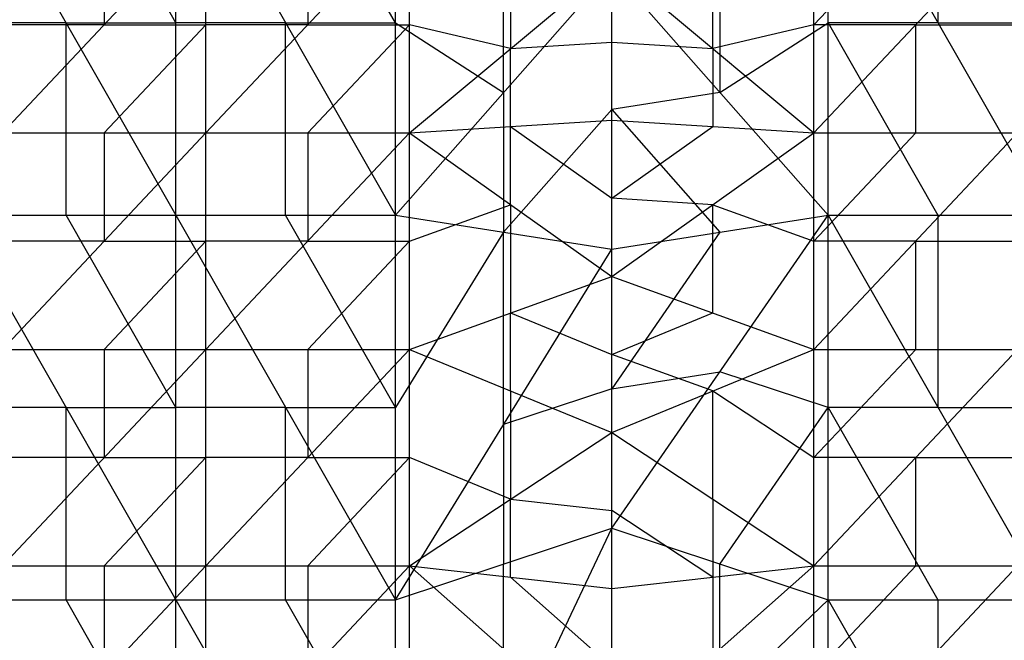
# Model space of a CAD drawing. Units: millimetres. Extents: x -142 to 345, y -6 to 443.
# Drawn here: x 33 to 147, y 102 to 174 of the extents above; entities that cross this region are included whole.
import ezdxf

# ---------------------------------------------------------------- set-up
doc = ezdxf.new("R2010")
doc.units = ezdxf.units.MM
doc.header["$MEASUREMENT"] = 0
doc.layers.add('Livello 01', color=7, linetype='Continuous', true_color=0xc80000)

msp = doc.modelspace()

# ---------------------------------------------------------------- linework, layer by layer
at = {"layer": 'Livello 01'}
for p, q in [((25.66, 195.66, 761.36), (51.08, 151.14, 762.14)), ((51.08, 173.4, 761.75), (38.37, 195.66, 761.36)), ((51.08, 151.14, 762.14), (51.08, 195.66, 761.36)), ((51.08, 195.66, 761.36), (76.5, 151.14, 762.14)), ((76.5, 173.4, 761.75), (63.79, 195.66, 761.36)), ((76.5, 151.14, 762.14), (76.5, 195.66, 761.36)), ((126.6, 151.14, 762.14), (126.6, 195.66, 761.36)), ((126.6, 195.66, 761.36), (152.02, 151.14, 762.14)), ((139.31, 195.66, 761.36), (139.31, 173.4, 761.75)), ((89.03, 165.33, 761.89), (89.03, 187.59, 761.51)), ((114.07, 187.59, 761.51), (114.07, 165.33, 761.89)), ((31, 160.64, 806.53), (54.57, 185.67, 806.1)), ((42.79, 185.67, 806.1), (42.79, 173.15, 806.31)), ((54.57, 160.64, 806.53), (54.57, 185.67, 806.1)), ((54.57, 160.64, 806.53), (78.14, 185.67, 806.1)), ((66.35, 185.67, 806.1), (66.35, 173.15, 806.31)), ((78.14, 160.64, 806.53), (78.14, 185.67, 806.1)), ((124.96, 160.64, 806.53), (124.96, 185.67, 806.1)), ((124.96, 160.64, 806.53), (148.53, 185.67, 806.1)), ((124.96, 173.15, 806.31), (136.75, 185.67, 806.1)), ((89.84, 182.92, 806.14), (89.84, 170.4, 806.36)), ((113.26, 170.4, 806.36), (113.26, 182.92, 806.14)), ((78.14, 160.64, 806.53), (101.55, 180.17, 806.19)), ((101.55, 162.11, 806.51), (101.55, 180.17, 806.19)), ((101.55, 180.17, 806.19), (124.96, 160.64, 806.53)), ((76.5, 151.14, 762.14), (101.55, 179.52, 761.65)), ((101.55, 147.21, 762.21), (101.55, 179.52, 761.65)), ((101.55, 179.52, 761.65), (126.6, 151.14, 762.14)), ((38.37, 173.4, 761.75), (25.66, 173.4, 761.75)), ((38.37, 151.14, 762.14), (38.37, 173.4, 761.75)), ((38.37, 173.4, 761.75), (51.08, 173.4, 761.75)), ((63.79, 173.4, 761.75), (51.08, 173.4, 761.75)), ((63.79, 151.14, 762.14), (63.79, 173.4, 761.75)), ((63.79, 173.4, 761.75), (76.5, 173.4, 761.75)), ((76.5, 173.4, 761.75), (89.03, 165.33, 761.89)), ((114.07, 165.33, 761.89), (126.6, 173.4, 761.75)), ((126.6, 173.4, 761.75), (139.31, 151.14, 762.14)), ((139.31, 173.4, 761.75), (126.6, 173.4, 761.75)), ((139.31, 173.4, 761.75), (152.02, 173.4, 761.75)), ((42.79, 173.15, 806.31), (31, 173.15, 806.31)), ((54.57, 173.15, 806.31), (42.79, 160.64, 806.53)), ((42.79, 173.15, 806.31), (54.57, 173.15, 806.31)), ((66.35, 173.15, 806.31), (54.57, 173.15, 806.31)), ((78.14, 173.15, 806.31), (66.35, 160.64, 806.53)), ((66.35, 173.15, 806.31), (78.14, 173.15, 806.31)), ((89.84, 170.4, 806.36), (78.14, 173.15, 806.31)), ((124.96, 173.15, 806.31), (113.26, 170.4, 806.36)), ((136.75, 173.15, 806.31), (124.96, 173.15, 806.31)), ((136.75, 173.15, 806.31), (148.53, 173.15, 806.31)), ((136.75, 160.64, 806.53), (136.75, 173.15, 806.31)), ((89.84, 170.4, 806.36), (101.55, 171.14, 806.35)), ((101.55, 171.14, 806.35), (113.26, 170.4, 806.36)), ((89.84, 161.37, 806.52), (89.84, 170.4, 806.36)), ((113.26, 170.4, 806.36), (113.26, 161.37, 806.52)), ((89.03, 165.33, 761.89), (89.03, 149.18, 762.18)), ((114.07, 165.33, 761.89), (101.55, 163.36, 761.93)), ((89.03, 149.18, 762.18), (101.55, 163.36, 761.93)), ((101.55, 163.36, 761.93), (114.07, 149.18, 762.18)), ((78.14, 160.64, 806.53), (101.55, 162.11, 806.51)), ((101.55, 144.05, 806.82), (101.55, 162.11, 806.51)), ((101.55, 162.11, 806.51), (124.96, 160.64, 806.53)), ((89.84, 161.37, 806.52), (101.55, 153.08, 806.66)), ((89.84, 152.34, 806.68), (89.84, 161.37, 806.52)), ((101.55, 153.08, 806.66), (113.26, 161.37, 806.52)), ((31, 135.6, 806.97), (54.57, 160.64, 806.53)), ((31, 160.64, 806.53), (54.57, 160.64, 806.53)), ((42.79, 160.64, 806.53), (42.79, 148.12, 806.75)), ((54.57, 135.6, 806.97), (54.57, 160.64, 806.53)), ((54.57, 135.6, 806.97), (78.14, 160.64, 806.53)), ((54.57, 160.64, 806.53), (78.14, 160.64, 806.53)), ((66.35, 160.64, 806.53), (66.35, 148.12, 806.75)), ((78.14, 135.6, 806.97), (78.14, 160.64, 806.53)), ((78.14, 160.64, 806.53), (101.55, 144.05, 806.82)), ((101.55, 144.05, 806.82), (124.96, 160.64, 806.53)), ((124.96, 135.6, 806.97), (124.96, 160.64, 806.53)), ((124.96, 135.6, 806.97), (148.53, 160.64, 806.53)), ((124.96, 160.64, 806.53), (148.53, 160.64, 806.53)), ((124.96, 148.12, 806.75), (136.75, 160.64, 806.53)), ((113.26, 152.34, 806.68), (101.55, 153.08, 806.66)), ((78.14, 148.12, 806.75), (89.84, 152.34, 806.68)), ((89.84, 152.34, 806.68), (89.84, 139.82, 806.9)), ((113.26, 152.34, 806.68), (124.96, 148.12, 806.75)), ((113.26, 139.82, 806.9), (113.26, 152.34, 806.68)), ((25.66, 151.14, 762.14), (51.08, 106.63, 762.92)), ((25.66, 151.14, 762.14), (51.08, 151.14, 762.14)), ((51.08, 128.89, 762.53), (38.37, 151.14, 762.14)), ((51.08, 106.63, 762.92), (51.08, 151.14, 762.14)), ((51.08, 151.14, 762.14), (76.5, 106.63, 762.92)), ((51.08, 151.14, 762.14), (76.5, 151.14, 762.14)), ((76.5, 128.89, 762.53), (63.79, 151.14, 762.14)), ((76.5, 106.63, 762.92), (76.5, 151.14, 762.14)), ((76.5, 151.14, 762.14), (101.55, 147.21, 762.21)), ((101.55, 114.9, 762.77), (126.6, 151.14, 762.14)), ((101.55, 147.21, 762.21), (126.6, 151.14, 762.14)), ((126.6, 106.63, 762.92), (126.6, 151.14, 762.14)), ((126.6, 151.14, 762.14), (152.02, 106.63, 762.92)), ((126.6, 151.14, 762.14), (152.02, 151.14, 762.14)), ((139.31, 151.14, 762.14), (139.31, 128.89, 762.53)), ((89.03, 149.18, 762.18), (76.5, 128.89, 762.53)), ((89.03, 126.92, 762.56), (89.03, 149.18, 762.18)), ((114.07, 149.18, 762.18), (101.55, 131.05, 762.49)), ((42.79, 148.12, 806.75), (31, 148.12, 806.75)), ((54.57, 148.12, 806.75), (42.79, 135.6, 806.97)), ((42.79, 148.12, 806.75), (54.57, 148.12, 806.75)), ((66.35, 148.12, 806.75), (54.57, 148.12, 806.75)), ((78.14, 148.12, 806.75), (66.35, 135.6, 806.97)), ((66.35, 148.12, 806.75), (78.14, 148.12, 806.75)), ((76.5, 106.63, 762.92), (101.55, 147.21, 762.21)), ((101.55, 114.9, 762.77), (101.55, 147.21, 762.21)), ((136.75, 148.12, 806.75), (124.96, 148.12, 806.75)), ((136.75, 148.12, 806.75), (148.53, 148.12, 806.75)), ((136.75, 135.6, 806.97), (136.75, 148.12, 806.75)), ((78.14, 135.6, 806.97), (101.55, 144.05, 806.82)), ((101.55, 125.98, 807.14), (101.55, 144.05, 806.82)), ((101.55, 144.05, 806.82), (124.96, 135.6, 806.97)), ((89.84, 139.82, 806.9), (101.55, 135.01, 806.98)), ((89.84, 130.79, 807.05), (89.84, 139.82, 806.9)), ((101.55, 135.01, 806.98), (113.26, 139.82, 806.9)), ((31, 110.56, 807.41), (54.57, 135.6, 806.97)), ((31, 135.6, 806.97), (54.57, 135.6, 806.97)), ((42.79, 135.6, 806.97), (42.79, 123.08, 807.19)), ((54.57, 110.56, 807.41), (54.57, 135.6, 806.97)), ((54.57, 110.56, 807.41), (78.14, 135.6, 806.97)), ((54.57, 135.6, 806.97), (78.14, 135.6, 806.97)), ((66.35, 135.6, 806.97), (66.35, 123.08, 807.19)), ((78.14, 110.56, 807.41), (78.14, 135.6, 806.97)), ((78.14, 135.6, 806.97), (101.55, 125.98, 807.14)), ((101.55, 125.98, 807.14), (124.96, 135.6, 806.97)), ((113.26, 130.79, 807.05), (101.55, 135.01, 806.98)), ((124.96, 110.56, 807.41), (124.96, 135.6, 806.97)), ((124.96, 110.56, 807.41), (148.53, 135.6, 806.97)), ((124.96, 135.6, 806.97), (148.53, 135.6, 806.97)), ((124.96, 123.08, 807.19), (136.75, 135.6, 806.97)), ((101.55, 131.05, 762.49), (114.07, 133.02, 762.46)), ((126.6, 128.89, 762.53), (114.07, 133.02, 762.46)), ((101.55, 131.05, 762.49), (89.03, 126.92, 762.56)), ((89.84, 130.79, 807.05), (89.84, 118.27, 807.27)), ((113.26, 130.79, 807.05), (124.96, 123.08, 807.19)), ((113.26, 118.27, 807.27), (113.26, 130.79, 807.05)), ((38.37, 128.89, 762.53), (25.66, 128.89, 762.53)), ((38.37, 106.63, 762.92), (38.37, 128.89, 762.53)), ((38.37, 128.89, 762.53), (51.08, 128.89, 762.53)), ((63.79, 128.89, 762.53), (51.08, 128.89, 762.53)), ((63.79, 106.63, 762.92), (63.79, 128.89, 762.53)), ((63.79, 128.89, 762.53), (76.5, 128.89, 762.53)), ((114.07, 110.76, 762.85), (126.6, 128.89, 762.53)), ((126.6, 128.89, 762.53), (139.31, 106.63, 762.92)), ((139.31, 128.89, 762.53), (126.6, 128.89, 762.53)), ((139.31, 128.89, 762.53), (152.02, 128.89, 762.53)), ((89.03, 126.92, 762.56), (89.03, 110.76, 762.85)), ((78.14, 110.56, 807.41), (101.55, 125.98, 807.14)), ((101.55, 107.92, 807.45), (101.55, 125.98, 807.14)), ((101.55, 125.98, 807.14), (124.96, 110.56, 807.41)), ((42.79, 123.08, 807.19), (31, 123.08, 807.19)), ((54.57, 123.08, 807.19), (42.79, 110.56, 807.41)), ((42.79, 123.08, 807.19), (54.57, 123.08, 807.19)), ((66.35, 123.08, 807.19), (54.57, 123.08, 807.19)), ((78.14, 123.08, 807.19), (66.35, 110.56, 807.41)), ((66.35, 123.08, 807.19), (78.14, 123.08, 807.19)), ((89.84, 118.27, 807.27), (78.14, 123.08, 807.19)), ((136.75, 123.08, 807.19), (124.96, 123.08, 807.19)), ((136.75, 123.08, 807.19), (148.53, 123.08, 807.19)), ((136.75, 110.56, 807.41), (136.75, 123.08, 807.19)), ((89.84, 118.27, 807.27), (101.55, 116.95, 807.3)), ((89.84, 109.24, 807.43), (89.84, 118.27, 807.27)), ((113.26, 118.27, 807.27), (113.26, 109.24, 807.43)), ((113.26, 109.24, 807.43), (101.55, 116.95, 807.3)), ((76.5, 62.11, 763.7), (101.55, 114.9, 762.77)), ((76.5, 106.63, 762.92), (101.55, 114.9, 762.77)), ((101.55, 82.59, 763.34), (101.55, 114.9, 762.77)), ((101.55, 114.9, 762.77), (126.6, 106.63, 762.92)), ((89.03, 88.5, 763.24), (89.03, 110.76, 762.85)), ((114.07, 94.61, 763.13), (114.07, 110.76, 762.85)), ((31, 85.52, 807.84), (54.57, 110.56, 807.41)), ((31, 110.56, 807.41), (54.57, 110.56, 807.41)), ((42.79, 110.56, 807.41), (42.79, 98.04, 807.63)), ((54.57, 85.52, 807.84), (54.57, 110.56, 807.41)), ((54.57, 85.52, 807.84), (78.14, 110.56, 807.41)), ((54.57, 110.56, 807.41), (78.14, 110.56, 807.41)), ((66.35, 110.56, 807.41), (66.35, 98.04, 807.63)), ((78.14, 85.52, 807.84), (78.14, 110.56, 807.41)), ((78.14, 110.56, 807.41), (101.55, 89.86, 807.77)), ((78.14, 110.56, 807.41), (101.55, 107.92, 807.45)), ((101.55, 89.86, 807.77), (124.96, 110.56, 807.41)), ((101.55, 107.92, 807.45), (124.96, 110.56, 807.41)), ((124.96, 85.52, 807.84), (124.96, 110.56, 807.41)), ((124.96, 85.52, 807.84), (148.53, 110.56, 807.41)), ((124.96, 110.56, 807.41), (148.53, 110.56, 807.41)), ((124.96, 98.04, 807.63), (136.75, 110.56, 807.41)), ((89.84, 109.24, 807.43), (101.55, 98.89, 807.61)), ((113.26, 109.24, 807.43), (113.26, 100.21, 807.59)), ((101.55, 89.86, 807.77), (101.55, 107.92, 807.45)), ((25.66, 106.63, 762.92), (51.08, 106.63, 762.92)), ((51.08, 84.37, 763.31), (38.37, 106.63, 762.92)), ((51.08, 62.11, 763.7), (51.08, 106.63, 762.92)), ((51.08, 106.63, 762.92), (76.5, 62.11, 763.7)), ((51.08, 106.63, 762.92), (76.5, 106.63, 762.92)), ((76.5, 84.37, 763.31), (63.79, 106.63, 762.92)), ((76.5, 62.11, 763.7), (76.5, 106.63, 762.92)), ((101.55, 82.59, 763.34), (126.6, 106.63, 762.92)), ((126.6, 62.11, 763.7), (126.6, 106.63, 762.92)), ((126.6, 106.63, 762.92), (152.02, 62.11, 763.7)), ((126.6, 106.63, 762.92), (152.02, 106.63, 762.92)), ((139.31, 106.63, 762.92), (139.31, 84.37, 763.31))]:
    msp.add_line(p, q, dxfattribs=at)

doc.saveas('drawing.dxf')
